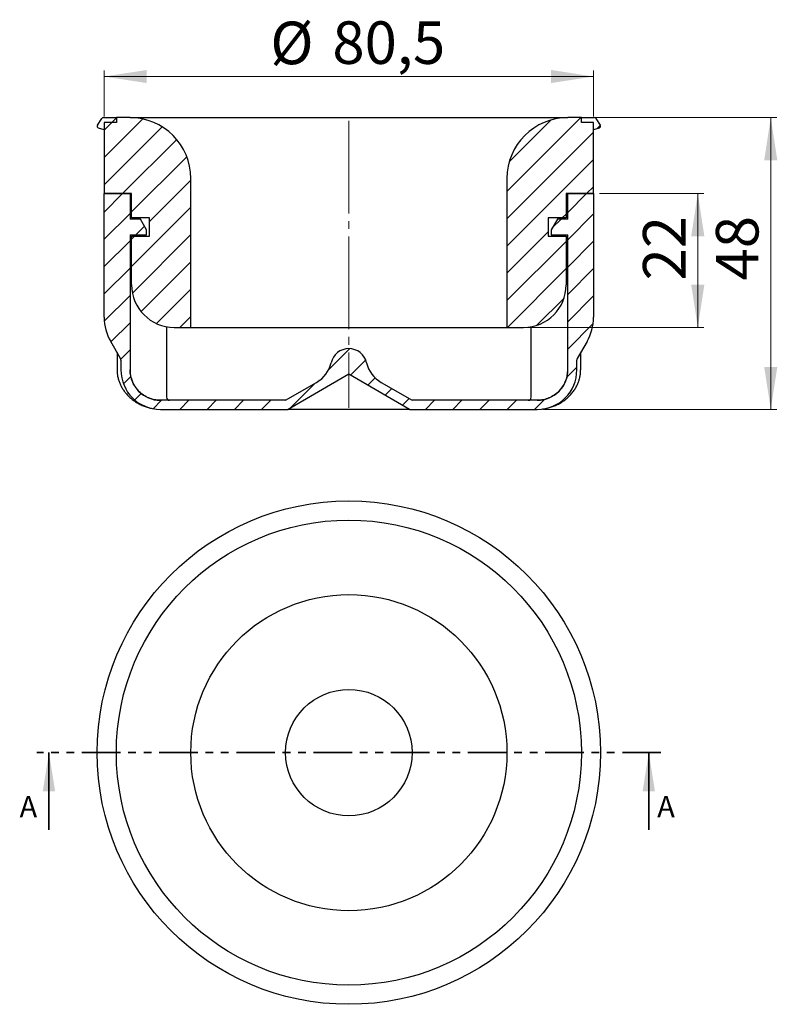
# Model space of a CAD drawing. Units: millimetres. Extents: x 148 to 273, y 86 to 248.
import ezdxf

# ---------------------------------------------------------------- set-up
doc = ezdxf.new("R2010")
doc.units = ezdxf.units.MM
for name, pattern in [('SLD-Durchgehend', [0]), ('SLD-Phantom', [12.7, 6.35, -1.27, 1.27, -1.27, 1.27, -1.27]), ('SLD-Punktstrich', [19.05, 15.24, -1.27, 1.27, -1.27])]:
    doc.linetypes.add(name, pattern=pattern)
doc.styles.add('SLDTEXTSTYLE0', font='TXT', dxfattribs={"width": 0.75})
doc.styles.add('SLDTEXTSTYLE1', font='TXT', dxfattribs={"width": 0.605})
doc.dimstyles.new('SLDDIMSTYLE0', dxfattribs={"dimtxt": 7, "dimasz": 7, "dimexe": 0, "dimexo": 0.0625, "dimgap": 1.75, "dimtad": 1, "dimdec": 0, "dimrnd": 1e-09, "dimzin": 12, "dimdsep": 46, "dimtxsty": 'SLDTEXTSTYLE1', "dimsah": 1, "dimcen": 0.09, "dimadec": 0, "dimazin": 3, "dimtfac": 1, "dimtdec": 0, "dimtofl": 0, "dimtmove": 0, "dimatfit": 3, "dimfxl": 1, "dimfrac": 2, "dimtolj": 1, "dimtzin": 12, "dimarcsym": 0})
doc.dimstyles.new('SLDDIMSTYLE1', dxfattribs={"dimtxt": 7, "dimasz": 7, "dimexe": 0, "dimexo": 0.0625, "dimgap": 1.75, "dimtad": 1, "dimdec": 1, "dimrnd": 1e-09, "dimzin": 12, "dimdsep": 46, "dimtxsty": 'SLDTEXTSTYLE1', "dimsah": 1, "dimcen": 0.09, "dimadec": 0, "dimazin": 3, "dimtfac": 1, "dimtdec": 1, "dimtofl": 0, "dimtmove": 0, "dimatfit": 3, "dimfxl": 1, "dimfrac": 2, "dimtolj": 1, "dimtzin": 12, "dimarcsym": 0})

# ---------------------------------------------------------------- blocks, each defined once
blk = doc.blocks.new('_D')
at = {"color": 7, "linetype": 'SLD-Durchgehend', "lineweight": 18}
for p, q in [((243.5, 218.91), (260.65, 218.91)), ((259.65, 196.91), (259.65, 218.91)), ((229.25, 196.91), (260.65, 196.91))]:
    blk.add_line(p, q, dxfattribs=at)
for points in [[(259.65, 218.91), (258.57, 211.91), (260.73, 211.91)], [(259.65, 196.91), (260.73, 203.91), (258.57, 203.91)]]:
    blk.add_solid(points, dxfattribs=at)
at = {"color": 7, "linetype": 'SLD-Durchgehend', "lineweight": 18, "insert": (250.63, 204.63), "char_height": 7, "attachment_point": 1, "rotation": 90, "style": 'SLDTEXTSTYLE1'}
blk.add_mtext('22', dxfattribs=at)
blk = doc.blocks.new('_D_1')
at = {"color": 7, "linetype": 'SLD-Durchgehend', "lineweight": 18}
for p, q in [((239.25, 231.41), (272.65, 231.41)), ((271.65, 183.41), (271.65, 231.41)), ((234.25, 183.41), (272.65, 183.41))]:
    blk.add_line(p, q, dxfattribs=at)
for points in [[(271.65, 231.41), (270.57, 224.41), (272.73, 224.41)], [(271.65, 183.41), (272.73, 190.41), (270.57, 190.41)]]:
    blk.add_solid(points, dxfattribs=at)
at = {"color": 7, "linetype": 'SLD-Durchgehend', "lineweight": 18, "insert": (262.63, 204.63), "char_height": 7, "attachment_point": 1, "rotation": 90, "style": 'SLDTEXTSTYLE1'}
blk.add_mtext('48', dxfattribs=at)
blk = doc.blocks.new('_D_2')
at = {"color": 7, "linetype": 'SLD-Durchgehend', "lineweight": 18}
for p, q in [((162, 231.61), (162, 239.17)), ((162, 238.17), (242.5, 238.17)), ((242.5, 231.61), (242.5, 239.17))]:
    blk.add_line(p, q, dxfattribs=at)
for points in [[(162, 238.17), (169, 237.1), (169, 239.25)], [(242.5, 238.17), (235.5, 239.25), (235.5, 237.1)]]:
    blk.add_solid(points, dxfattribs=at)
at = {"color": 7, "linetype": 'SLD-Durchgehend', "lineweight": 18, "char_height": 7, "attachment_point": 1, "style": 'SLDTEXTSTYLE1'}
for s, insert in [('%%c', (189.33, 247.2)), ('80,5', (199.54, 247.25))]:
    blk.add_mtext(s, dxfattribs=dict(at, insert=insert))

msp = doc.modelspace()

# ---------------------------------------------------------------- hatches: boundary and pattern name
at = {"linetype": 'SLD-Durchgehend', "lineweight": 18}
h = msp.add_hatch(dxfattribs=at)
h.set_pattern_fill('ANSI34', style=0)
edge = h.paths.add_edge_path(flags=0)
edge.add_line((162, 229.41), (162, 230.61))
edge.add_line((162, 230.61), (164, 230.61))
edge.add_line((164, 230.61), (164, 231.41))
edge.add_line((164, 231.41), (161.86, 231.41))
edge.add_arc((161.86, 231.11), 0.3, 90, 147.9642)
edge.add_line((161.6, 231.27), (160.9, 230.15))
edge.add_arc((161.15, 229.99), 0.3, 147.9642, 252.9642)
edge.add_line((161.06, 229.7), (162, 229.41))
h = msp.add_hatch(dxfattribs=at)
h.set_pattern_fill('ANSI31', style=0)
edge = h.paths.add_edge_path(flags=0)
edge.add_line((164, 231.41), (164, 230.61))
edge.add_line((164, 230.61), (162, 230.61))
edge.add_line((162, 230.61), (162, 218.91))
edge.add_line((162, 218.91), (166.5, 218.91))
edge.add_line((166.5, 218.91), (166.5, 214.91))
edge.add_line((166.5, 214.91), (169.45, 214.91))
edge.add_line((169.45, 214.91), (169.45, 211.91))
edge.add_line((169.45, 211.91), (166.5, 211.91))
edge.add_line((166.5, 211.91), (166.5, 203.91))
edge.add_arc((173.5, 203.91), 7, 180, 270)
edge.add_line((173.5, 196.91), (176.25, 196.91))
edge.add_line((176.25, 196.91), (176.25, 221.41))
edge.add_arc((166.25, 221.41), 10, 0, 90)
edge.add_line((166.25, 231.41), (164, 231.41))
h = msp.add_hatch(dxfattribs=at)
h.set_pattern_fill('ANSI31', style=0)
edge = h.paths.add_edge_path(flags=0)
edge.add_line((240.5, 230.61), (240.5, 231.41))
edge.add_line((240.5, 231.41), (238.25, 231.41))
edge.add_arc((238.25, 221.41), 10, 90, 180)
edge.add_line((228.25, 221.41), (228.25, 196.91))
edge.add_line((228.25, 196.91), (231, 196.91))
edge.add_arc((231, 203.91), 7, 270, 360)
edge.add_line((238, 203.91), (238, 211.91))
edge.add_line((238, 211.91), (235.05, 211.91))
edge.add_line((235.05, 211.91), (235.05, 214.91))
edge.add_line((235.05, 214.91), (238, 214.91))
edge.add_line((238, 214.91), (238, 218.91))
edge.add_line((238, 218.91), (242.5, 218.91))
edge.add_line((242.5, 218.91), (242.5, 230.61))
edge.add_line((242.5, 230.61), (240.5, 230.61))
h = msp.add_hatch(dxfattribs=at)
h.set_pattern_fill('ANSI34', style=0)
edge = h.paths.add_edge_path(flags=0)
edge.add_line((242.5, 230.61), (242.5, 229.41))
edge.add_line((242.5, 229.41), (243.44, 229.7))
edge.add_arc((243.35, 229.99), 0.3, 287.0358, 392.0358)
edge.add_line((243.61, 230.15), (242.9, 231.27))
edge.add_arc((242.65, 231.11), 0.3, 32.0358, 90)
edge.add_line((242.65, 231.41), (240.5, 231.41))
edge.add_line((240.5, 231.41), (240.5, 230.61))
edge.add_line((240.5, 230.61), (242.5, 230.61))
h = msp.add_hatch(dxfattribs=at)
h.set_pattern_fill('ANSI31', style=0)
edge = h.paths.add_edge_path(flags=0)
edge.add_line((238.25, 212.11), (238.25, 189.91))
edge.add_arc((233.25, 189.91), 5, 270, 360, ccw=False)
edge.add_line((233.25, 184.91), (212.65, 184.91))
edge.add_line((212.65, 184.91), (207.55, 187.86))
edge.add_arc((210.05, 192.19), 5, 192.8224, 240, ccw=False)
edge.add_arc((202.25, 190.41), 3, 12.8224, 167.1776)
edge.add_arc((194.45, 192.19), 5, 300, 347.1776, ccw=False)
edge.add_line((196.95, 187.86), (191.85, 184.91))
edge.add_line((191.85, 184.91), (171.25, 184.91))
edge.add_arc((171.25, 189.91), 5, 180, 270, ccw=False)
edge.add_line((166.25, 189.91), (166.25, 212.11))
edge.add_line((166.25, 212.11), (168.95, 212.11))
edge.add_line((168.95, 212.11), (168.95, 212.98))
edge.add_line((168.95, 212.98), (167.95, 214.71))
edge.add_line((167.95, 214.71), (166.25, 214.71))
edge.add_line((166.25, 214.71), (166.25, 218.91))
edge.add_line((166.25, 218.91), (162, 218.91))
edge.add_line((162, 218.91), (162, 198.56))
edge.add_arc((170, 198.56), 8, 180, 210)
edge.add_line((163.07, 194.56), (164.68, 191.77))
edge.add_arc((164.25, 191.52), 0.5, 0, 30, ccw=False)
edge.add_line((164.75, 191.52), (164.75, 189.91))
edge.add_arc((171.25, 189.91), 6.5, 180, 270)
edge.add_line((171.25, 183.41), (192.25, 183.41))
edge.add_line((192.25, 183.41), (202.25, 189.19))
edge.add_line((202.25, 189.19), (212.25, 183.41))
edge.add_line((212.25, 183.41), (233.25, 183.41))
edge.add_arc((233.25, 189.91), 6.5, 270, 360)
edge.add_line((239.75, 189.91), (239.75, 191.52))
edge.add_arc((240.25, 191.52), 0.5, 150, 180, ccw=False)
edge.add_line((239.82, 191.77), (241.43, 194.56))
edge.add_arc((234.5, 198.56), 8, 330, 360)
edge.add_line((242.5, 198.56), (242.5, 218.91))
edge.add_line((242.5, 218.91), (238.25, 218.91))
edge.add_line((238.25, 218.91), (238.25, 214.71))
edge.add_line((238.25, 214.71), (236.55, 214.71))
edge.add_line((236.55, 214.71), (235.55, 212.98))
edge.add_line((235.55, 212.98), (235.55, 212.11))
edge.add_line((235.55, 212.11), (238.25, 212.11))

# ---------------------------------------------------------------- linework, layer by layer
at = {"color": 7, "linetype": 'SLD-Durchgehend', "lineweight": 25}
for p, q in [((160.9, 230.15), (161.6, 231.27)), ((161.86, 231.41), (164, 231.41)), ((162, 230.61), (162, 229.41)), ((164, 230.61), (162, 230.61)), ((162, 230.61), (162, 218.91)), ((164, 231.41), (164, 230.61)), ((166.25, 231.41), (164, 231.41)), ((166.25, 231.41), (238.25, 231.41)), ((240.5, 231.41), (238.25, 231.41)), ((240.5, 230.61), (240.5, 231.41)), ((240.5, 231.41), (242.65, 231.41)), ((242.5, 230.61), (240.5, 230.61)), ((242.5, 229.41), (242.5, 230.61)), ((242.5, 218.91), (242.5, 230.61)), ((242.9, 231.27), (243.61, 230.15)), ((162, 229.41), (161.06, 229.7)), ((243.44, 229.7), (242.5, 229.41)), ((176.25, 196.91), (176.25, 221.41)), ((228.25, 221.41), (228.25, 196.91)), ((166.5, 218.91), (162, 218.91)), ((162, 198.56), (162, 218.91)), ((162, 218.91), (166.25, 218.91)), ((166.25, 218.91), (166.25, 214.71)), ((166.5, 214.91), (166.5, 218.91)), ((238, 218.91), (238, 214.91)), ((242.5, 218.91), (238, 218.91)), ((238.25, 214.71), (238.25, 218.91)), ((238.25, 218.91), (242.5, 218.91)), ((242.5, 218.91), (242.5, 198.56)), ((167.95, 214.71), (166.25, 214.71)), ((169.45, 214.91), (166.5, 214.91)), ((168.95, 212.98), (167.95, 214.71)), ((169.45, 211.91), (169.45, 214.91)), ((238, 214.91), (235.05, 214.91)), ((235.05, 214.91), (235.05, 211.91)), ((236.55, 214.71), (235.55, 212.98)), ((238.25, 214.71), (236.55, 214.71)), ((168.95, 212.11), (168.95, 212.98)), ((235.55, 212.98), (235.55, 212.11)), ((166.25, 212.11), (166.25, 189.91)), ((166.25, 212.11), (168.95, 212.11)), ((166.5, 203.91), (166.5, 211.91)), ((166.5, 211.91), (169.45, 211.91)), ((235.05, 211.91), (238, 211.91)), ((235.55, 212.11), (238.25, 212.11)), ((238, 211.91), (238, 203.91)), ((238.25, 189.91), (238.25, 212.11)), ((172.25, 197.03), (172.25, 185.41)), ((173.5, 196.91), (176.25, 196.91)), ((176.25, 196.91), (228.25, 196.91)), ((228.25, 196.91), (231, 196.91)), ((232.25, 185.41), (232.25, 197.03)), ((164.68, 191.77), (163.07, 194.56)), ((241.43, 194.56), (239.82, 191.77)), ((164.11, 192.75), (164.11, 189.91)), ((240.39, 189.91), (240.39, 192.75)), ((164.75, 191.52), (164.75, 189.91)), ((239.75, 189.91), (239.75, 191.52)), ((202.25, 189.19), (192.25, 183.41)), ((212.25, 183.41), (202.25, 189.19)), ((191.85, 184.91), (196.95, 187.86)), ((207.55, 187.86), (212.65, 184.91)), ((191.85, 184.91), (171.25, 184.91)), ((233.25, 184.91), (212.65, 184.91)), ((171.25, 183.41), (192.25, 183.41)), ((212.25, 183.41), (192.25, 183.41)), ((212.25, 183.41), (233.25, 183.41))]:
    msp.add_line(p, q, dxfattribs=at)
at = {"color": 7, "linetype": 'SLD-Punktstrich', "lineweight": 18}
msp.add_line((202.25, 230.89), (202.25, 183.67), dxfattribs=at)
at = {"color": 7, "linetype": 'SLD-Phantom', "lineweight": 35}
msp.add_line((253.59, 126.95), (150.92, 126.95), dxfattribs=at)
at = {"color": 7, "linetype": 'SLD-Durchgehend', "lineweight": 35}
for p, q in [((152.92, 114.25), (152.92, 126.95)), ((251.59, 114.25), (251.59, 126.95))]:
    msp.add_line(p, q, dxfattribs=at)
at = {"color": 7, "linetype": 'SLD-Durchgehend', "lineweight": 25}
for radius in [41.4, 38.25, 26, 10.4]:
    msp.add_circle((202.25, 126.95), radius, dxfattribs=at)
for centre, radius, start, end in [((161.15, 229.99), 0.3, 147.9642, 252.9642), ((161.86, 231.11), 0.3, 90, 147.9642), ((166.25, 221.41), 10, 0, 90), ((238.25, 221.41), 10, 90, 180), ((242.65, 231.11), 0.3, 32.0358, 90), ((243.35, 229.99), 0.3, 287.0358, 32.0358), ((173.5, 203.91), 7, 180, 270), ((231, 203.91), 7, 270, 360), ((170, 198.56), 8, 180, 210), ((234.5, 198.56), 8, 330, 0), ((202.25, 190.41), 3, 12.8224, 167.1776), ((164.25, 191.52), 0.5, 0, 30), ((240.25, 191.52), 0.5, 150, 180), ((171.25, 189.91), 6.5, 180, 270), ((171.25, 189.91), 5, 180, 270), ((194.45, 192.19), 5, 300, 347.1776), ((210.05, 192.19), 5, 192.8224, 240), ((233.25, 189.91), 6.5, 270, 0), ((233.25, 189.91), 5, 270, 0), ((172.75, 185.41), 0.5, 180, 270), ((231.75, 185.41), 0.5, 270, 0)]:
    msp.add_arc(centre, radius, start, end, dxfattribs=at)
for points, knots in [([(164.12, 189.91), (164.12, 189.8), (164.12, 189.49), (164.18, 189), (164.3, 188.43), (164.49, 187.88), (164.73, 187.34), (165.02, 186.81), (165.37, 186.31), (165.78, 185.82), (166.24, 185.36), (166.75, 184.94), (167.32, 184.56), (167.92, 184.22), (168.55, 183.94), (169.21, 183.71), (169.65, 183.61), (169.87, 183.57)], [0, 0, 0, 0, 0.037447, 0.09813, 0.159929, 0.223188, 0.286, 0.350852, 0.417785, 0.486458, 0.556995, 0.629347, 0.702996, 0.777502, 0.852467, 0.928262, 1, 1, 1, 1]), ([(171.26, 184.91), (170.93, 184.91), (170.6, 184.95), (169.96, 185.08), (169.64, 185.17), (169.04, 185.42), (168.75, 185.58), (168.2, 185.94), (167.95, 186.15), (167.49, 186.61), (167.28, 186.87), (166.92, 187.41), (166.76, 187.7), (166.58, 188.15), (166.52, 188.31), (166.43, 188.62), (166.39, 188.78), (166.29, 189.26), (166.26, 189.58), (166.26, 189.91)], [0, 0, 0, 0, 0.125, 0.125, 0.25, 0.25, 0.375, 0.375, 0.5, 0.5, 0.625, 0.625, 0.75, 0.75, 0.8125, 0.8125, 0.875, 0.875, 1, 1, 1, 1]), ([(238.24, 189.91), (238.24, 189.58), (238.21, 189.26), (238.08, 188.61), (237.99, 188.3), (237.74, 187.7), (237.58, 187.41), (237.22, 186.86), (237.01, 186.61), (236.55, 186.15), (236.29, 185.94), (235.75, 185.57), (235.46, 185.42), (235.01, 185.23), (234.85, 185.18), (234.54, 185.08), (234.38, 185.04), (233.9, 184.95), (233.57, 184.91), (233.24, 184.91)], [0, 0, 0, 0, 0.125, 0.125, 0.25, 0.25, 0.375, 0.375, 0.5, 0.5, 0.625, 0.625, 0.75, 0.75, 0.8125, 0.8125, 0.875, 0.875, 1, 1, 1, 1]), ([(234.06, 183.48), (234.12, 183.48), (234.41, 183.51), (234.92, 183.62), (235.59, 183.81), (236.25, 184.06), (236.88, 184.37), (237.47, 184.74), (238.03, 185.16), (238.54, 185.63), (239, 186.14), (239.41, 186.69), (239.73, 187.24), (239.98, 187.79), (240.17, 188.35), (240.31, 188.92), (240.38, 189.45), (240.38, 189.79), (240.38, 189.91)], [0, 0, 0, 0, 0.017874, 0.088313, 0.158902, 0.229783, 0.30135, 0.372806, 0.44383, 0.514853, 0.58508, 0.654359, 0.722114, 0.781196, 0.838648, 0.90001, 0.961043, 1, 1, 1, 1])]:
    msp.add_open_spline(points, degree=3, knots=knots, dxfattribs=at)
at = {"color": 7, "linetype": 'SLD-Durchgehend', "lineweight": 35}
for points in [[(152.92, 126.95), (151.9, 120.6), (153.93, 120.6)], [(251.59, 126.95), (250.57, 120.6), (252.6, 120.6)]]:
    msp.add_solid(points, dxfattribs=at)

# ---------------------------------------------------------------- texts
at = {"color": 7, "linetype": 'Continuous', "char_height": 3.5, "attachment_point": 1, "style": 'SLDTEXTSTYLE0'}
for insert in [(148.08, 119.81), (252.97, 119.81)]:
    msp.add_mtext('A', dxfattribs=dict(at, insert=insert))

# ---------------------------------------------------------------- dimensions: what is measured, and where the dimension line sits
at = {"color": 7, "linetype": 'SLD-Durchgehend', "lineweight": 18}
dim = msp.add_linear_dim(base=(242.5, 238.17), p1=(162, 230.61), p2=(242.5, 230.61), text='%%c<>', dimstyle='SLDDIMSTYLE1', dxfattribs=at)
dim.commit()
dim.dimension.update_dxf_attribs({"geometry": '_D_2', "text_midpoint": (203.79, 238.17), "dimtype": 160})
for base, p1, p2, picture, middle in [((271.65, 231.41), (233.25, 183.41), (238.25, 231.41), '_D_1', (271.65, 209.98)), ((259.65, 218.91), (228.25, 196.91), (242.5, 218.91), '_D', (259.65, 209.98))]:
    dim = msp.add_linear_dim(base=base, p1=p1, p2=p2, angle=90, dimstyle='SLDDIMSTYLE0', dxfattribs=at)
    dim.commit()
    dim.dimension.update_dxf_attribs({"geometry": picture, "text_midpoint": middle, "dimtype": 160})

doc.saveas('drawing.dxf')
